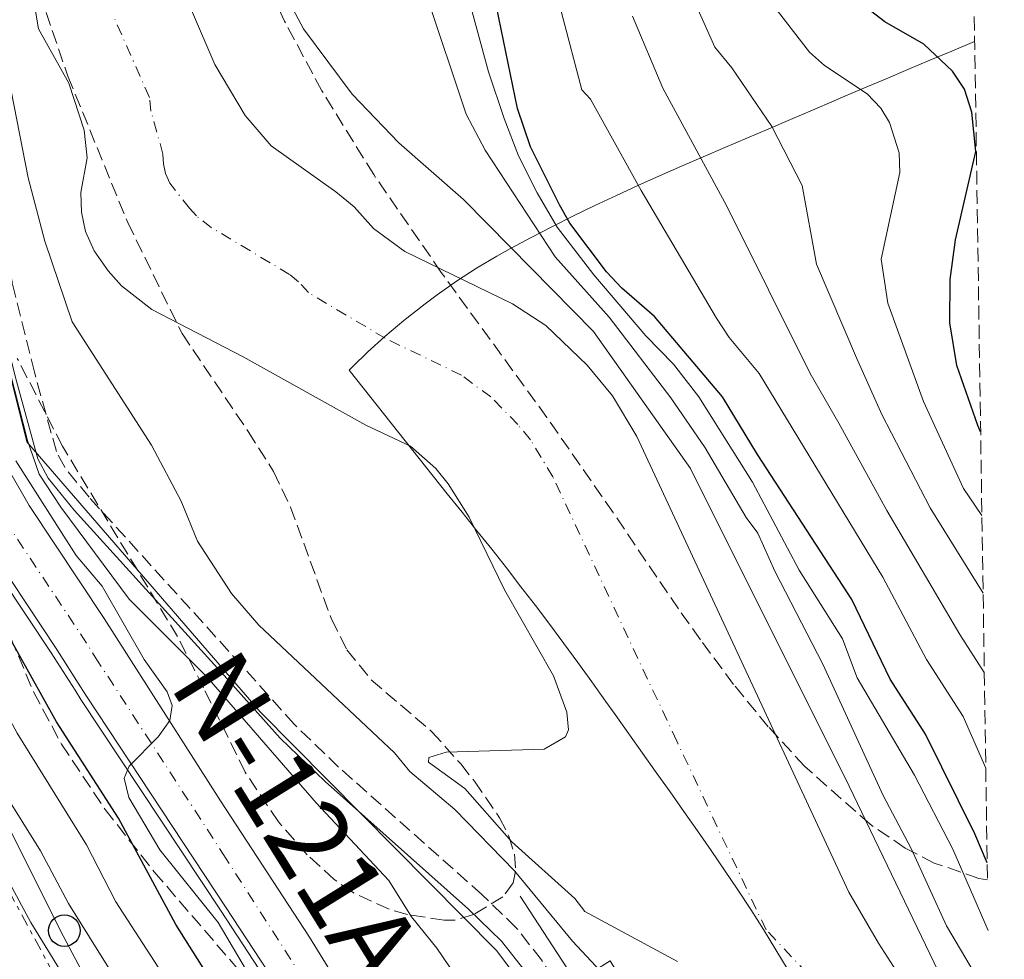
# Model space of a CAD drawing. Units: metres. Extents: x 600364 to 603091, y 4793952 to 4795144.
# Drawn here: x 602963 to 603087, y 4794367 to 4794486 of the extents above; entities that cross this region are included whole.
import ezdxf
from ezdxf.enums import TextEntityAlignment as Align

# ---------------------------------------------------------------- set-up
doc = ezdxf.new("R2010")
doc.units = ezdxf.units.M
doc.header["$MEASUREMENT"] = 0
for name, pattern in [('DGN Style 3', [2.435890702152634, 1.739921930109024, -0.6959687720436097]), ('DGN Style 4', [2.7856150101045474, 1.391937544087219, -0.6959687720436097, 0.001739921930109024, -0.6959687720436097]), ('DGN Style 7', [3.4798438602180486, 1.565929737098122, -0.6959687720436097, 0.5219765790327072, -0.6959687720436097])]:
    doc.linetypes.add(name, pattern=pattern)
for name, color, linetype, lineweight in [('Acequia sin especificar', 4, 'Continuous', 0), ('Camino', 7, 'DGN Style 3', 0), ('Carretera', 9, 'Continuous', 0), ('Cauce permanente', 151, 'Continuous', 13), ('Cauce permanente (área)', 142, 'Continuous', 13), ('Curva de nivel directora', 30, 'Continuous', 30), ('Curva de nivel intermedia', 30, 'Continuous', 0), ('Eje cauce permanente (área)', 70, 'DGN Style 4', 0), ('Eje de carretera', 7, 'DGN Style 4', 0), ('Gasoducto', 7, 'Continuous', 13), ('Límite de Nación', 7, 'Continuous', 0), ('Línea blanca (vial)', 7, 'Continuous', 13), ('Línea de muro de contención', 1, 'Continuous', 13), ('Línea eléctrica', 6, 'DGN Style 7', 0), ('Línea telefónica', 7, 'Continuous', 0), ('Margen derecho', 7, 'Continuous', 0), ('Poste telefónico', 7, 'Continuous', 0), ('Poste tendido eléctrico', 7, 'Continuous', 0), ('Texto de Carretera Interés General', 1, 'Continuous', 0), ('Zona arbolada', 92, 'DGN Style 3', 0)]:
    doc.layers.add(name, color=color, linetype=linetype, lineweight=lineweight)
doc.styles.add('Style-Arial', font='arial.ttf')

# ---------------------------------------------------------------- blocks, each defined once
blk = doc.blocks.new('5PTT')
at = {"layer": 'Poste tendido eléctrico', "color": 7, "linetype": 'Continuous', "lineweight": 30}
blk.add_circle((2.382683753967285e-05, 4.306399822235108e-05), 0.1995000005932858, dxfattribs=at)

msp = doc.modelspace()

# ---------------------------------------------------------------- linework, layer by layer
at = {"layer": 'Acequia sin especificar', "color": 4, "linetype": 'Continuous', "lineweight": 0}
msp.add_polyline3d([(603035.29, 4794297.51, 18.91000000000349), (603031.2599999999, 4794303.359999999, 18.80999999999767), (603020.7599999999, 4794321.300000001, 18.08000000000175), (602997.6699999999, 4794358.730000001, 18.24000000000524), (602988.1100000005, 4794373.310000001, 19.35000000000582), (602970.4000000004, 4794400.07, 19.75), (602969.6699999999, 4794401.230000001, 19.77999999999884), (602966.6500000004, 4794405.960000001, 19.88999999999942), (602957.04, 4794420.4, 20.38999999999942), (602954.25, 4794425.24, 20.47000000000116), (602951.8600000005, 4794430.300000001, 20.5399999999936), (602949.6500000004, 4794435.91, 20.69000000000233), (602946.9000000004, 4794444.380000001, 21.02999999999884), (602934.9500000002, 4794485.49, 22.00999999999476), (602929.9100000003, 4794500.930000001, 22.60000000000582)], dxfattribs=at)
at = {"layer": 'Camino', "color": 7, "linetype": 'DGN Style 3', "lineweight": 0}
msp.add_polyline3d([(603040.7700000001, 4794345.630000001, 14.33000000000177), (603035.6900000018, 4794355.100000001, 14.74000000000516), (603031.3700000013, 4794362.810000001, 14.66000000000355), (603028.6399999999, 4794367.150000001, 14.52999999999876), (603025.449999998, 4794371.220000002, 14.3699999999953), (603021.1099999995, 4794375.41, 14.35000000000581), (603002.98, 4794391.53, 14.69999999999708), (602997.3899999998, 4794396.920000002, 14.6100000000006), (602990.7499999991, 4794404.350000001, 14.33000000000177), (602971.4299999982, 4794425.630000004, 14.33000000000177), (602968.3399999992, 4794429.430000001, 14.52000000000413), (602967.2899999986, 4794431.41, 14.63999999999951), (602964.5199999993, 4794441.430000001, 14.33000000000177), (602961.7299999997, 4794452.640000002, 14.99999999999996), (602955.7100000003, 4794483.680000001, 14.99999999999996), (602953.4499999983, 4794493.480000001, 14.99999999999996)], dxfattribs=at)
at = {"layer": 'Carretera', "color": 9, "linetype": 'Continuous', "lineweight": 0}
for points in [[(603035.9099999992, 4794298.019999999, 19.25), (603031.9400000017, 4794303.790000002, 19.13999999999942), (603021.4499999997, 4794321.720000001, 18.41000000000349), (602998.3500000014, 4794359.159999999, 18.58000000000175), (602988.7800000004, 4794373.750000001, 19.67999999999302), (602971.0799999977, 4794400.510000001, 20.08999999999651), (602970.3400000001, 4794401.670000001, 20.11999999999534), (602967.3299999993, 4794406.4, 20.22000000000116), (602957.719999998, 4794420.83, 20.72000000000116), (602954.9699999989, 4794425.619999998, 20.80999999999767), (602952.6000000017, 4794430.619999998, 20.88000000000466), (602950.4100000013, 4794436.189999999, 21.02999999999884), (602947.6700000009, 4794444.619999999, 21.36000000000058), (602935.7199999995, 4794485.720000001, 22.35000000000582), (602930.6700000024, 4794501.199999998, 22.94000000000233)], [(602942.5799999991, 4794487.84, 22.35000000000582), (602954.5399999997, 4794446.73, 21.36000000000058), (602957.1700000026, 4794438.609999999, 21.02999999999884), (602959.2000000001, 4794433.470000001, 20.88000000000466), (602961.339999999, 4794428.949999998, 20.80999999999767), (602963.829999999, 4794424.61, 20.72000000000116), (602973.350000001, 4794410.32, 20.22000000000116), (602988.0300000015, 4794387.28, 19.7100000000064), (602999.2900000003, 4794370.020000001, 18.86000000000058), (603006.8200000006, 4794357.859999998, 18.50999999999476), (603009.8799999983, 4794352.92, 18.36999999999534), (603018.7100000016, 4794337.810000001, 18.33000000000175), (603021.879999999, 4794332.57, 18.47000000000116), (603031.4099999998, 4794316.800000001, 18.89999999999418), (603038.0900000007, 4794306.239999999, 19.2100000000064), (603041.7299999995, 4794301.17, 19.2100000000064), (603044.9499999982, 4794298.13, 19.2100000000064)]]:
    msp.add_polyline3d(points, dxfattribs=at)
at = {"layer": 'Cauce permanente', "color": 151, "linetype": 'Continuous', "lineweight": 13}
for points in [[(603045.8300000001, 4794366.949999999, 8.479999999995925), (603034.0999999996, 4794373.289999999, 8.479999999995925), (603032.8700000001, 4794374.92, 8.479999999995925), (603024.8700000001, 4794382.09, 8.479999999995925), (603018.9600000001, 4794388.83, 8.479999999995925), (603014.3499999996, 4794392.15, 8.479999999995925), (603014.4000000004, 4794392.74, 8.479999999995925), (603016.5999999996, 4794393.42, 8.479999999995925), (603028.9699999997, 4794393.810000001, 8.479999999995925), (603031.6900000004, 4794395.33, 8.479999999995925), (603032.0700000003, 4794396.25, 8.479999999995925), (603031.8499999996, 4794398.480000001, 8.479999999995925), (603030.1699999999, 4794403.07, 8.479999999995925), (603023.9600000001, 4794413.92, 8.479999999995925), (603019.4800000006, 4794423.100000001, 8.479999999995925), (603016.8499999996, 4794427.34, 8.479999999995925), (603015.2800000003, 4794429.25, 8.479999999995925), (603012.0700000003, 4794432.08, 8.479999999995925), (603006.4299999997, 4794434.76, 8.479999999995925), (602990.9299999997, 4794443.369999999, 8.479999999995925), (602979.3799999999, 4794449.350000001, 8.479999999995925), (602975.5300000003, 4794452.369999999, 8.479999999995925), (602973.8300000001, 4794454.26, 8.479999999995925), (602972.0800000001, 4794456.779999999, 8.479999999995925), (602970.9699999997, 4794459.230000001, 8.479999999995925), (602970.4699999997, 4794461.689999999, 8.479999999995925), (602970.3799999999, 4794464.15, 8.479999999995925), (602971.1699999999, 4794468.539999999, 8.479999999995925), (602970.79, 4794472.050000001, 8.479999999995925), (602968.8499999996, 4794477.970000001, 8.479999999995925), (602965.0300000003, 4794484.850000001, 8.479999999995925), (602963.6200000001, 4794493.189999999, 8.479999999995925)], [(602984.3600000005, 4794487.230000001, 8.139999999999418), (602987.3300000001, 4794480.33, 8.139999999999418), (602991.1699999999, 4794473.880000001, 8.139999999999418), (602994.4600000001, 4794470.060000001, 8.169999999998254), (603002.6399999997, 4794464.25, 8.44999999999709), (603004.9400000004, 4794462.350000001, 8.479999999995925), (603007.3899999997, 4794459.630000001, 8.479999999995925), (603011.3600000005, 4794456.699999999, 8.479999999995925), (603024.9699999997, 4794450.07, 8.479999999995925), (603029.1900000004, 4794447.359999999, 8.479999999995925), (603034.4299999997, 4794442.34, 8.479999999995925), (603037.6299999999, 4794438.449999999, 8.479999999995925), (603040.6900000004, 4794433.300000001, 8.479999999995925), (603067.5199999996, 4794375.720000001, 8.479999999995925), (603071.25, 4794369.25, 8.479999999995925), (603080.7400000002, 4794354.529999999, 8.479999999995925), (603084.5999999996, 4794347.17, 8.479999999995925), (603085.5300000003, 4794344.74, 8.479999999995925), (603085.5300000003, 4794344.74, 0), (603086.6100000005, 4794273.779999999, 19.61999999999534)]]:
    msp.add_polyline3d(points, dxfattribs=at)
at = {"layer": 'Cauce permanente (área)', "color": 142, "linetype": 'Continuous', "lineweight": 13}
for points in [[(603045.8300000001, 4794366.949999999, 8.479999999995925), (603034.0999999996, 4794373.289999999, 8.479999999995925), (603032.8700000001, 4794374.92, 8.479999999995925), (603024.8700000001, 4794382.09, 8.479999999995925), (603018.9600000001, 4794388.83, 8.479999999995925), (603014.3499999996, 4794392.15, 8.479999999995925), (603014.4000000004, 4794392.74, 8.479999999995925), (603016.5999999996, 4794393.42, 8.479999999995925), (603028.9699999997, 4794393.810000001, 8.479999999995925), (603031.6900000004, 4794395.33, 8.479999999995925), (603032.0700000003, 4794396.25, 8.479999999995925), (603031.8499999996, 4794398.480000001, 8.479999999995925), (603030.1699999999, 4794403.07, 8.479999999995925), (603023.9600000001, 4794413.92, 8.479999999995925), (603019.4800000006, 4794423.100000001, 8.479999999995925), (603016.8499999996, 4794427.34, 8.479999999995925), (603015.2800000003, 4794429.25, 8.479999999995925), (603012.0700000003, 4794432.08, 8.479999999995925), (603006.4299999997, 4794434.76, 8.479999999995925), (602990.9299999997, 4794443.369999999, 8.479999999995925), (602979.3799999999, 4794449.350000001, 8.479999999995925), (602975.5300000003, 4794452.369999999, 8.479999999995925), (602973.8300000001, 4794454.26, 8.479999999995925), (602972.0800000001, 4794456.779999999, 8.479999999995925), (602970.9699999997, 4794459.230000001, 8.479999999995925), (602970.4699999997, 4794461.689999999, 8.479999999995925), (602970.3799999999, 4794464.15, 8.479999999995925), (602971.1699999999, 4794468.539999999, 8.479999999995925), (602970.79, 4794472.050000001, 8.479999999995925), (602968.8499999996, 4794477.970000001, 8.479999999995925), (602965.0300000003, 4794484.850000001, 8.479999999995925), (602963.6200000001, 4794493.189999999, 8.479999999995925)], [(602984.3600000005, 4794487.230000001, 8.139999999999418), (602987.3300000001, 4794480.33, 8.139999999999418), (602991.1699999999, 4794473.880000001, 8.139999999999418), (602994.4600000001, 4794470.060000001, 8.169999999998254), (603002.6399999997, 4794464.25, 8.44999999999709), (603004.9400000004, 4794462.350000001, 8.479999999995925), (603007.3899999997, 4794459.630000001, 8.479999999995925), (603011.3600000005, 4794456.699999999, 8.479999999995925), (603024.9699999997, 4794450.07, 8.479999999995925), (603029.1900000004, 4794447.359999999, 8.479999999995925), (603034.4299999997, 4794442.34, 8.479999999995925), (603037.6299999999, 4794438.449999999, 8.479999999995925), (603040.6900000004, 4794433.300000001, 8.479999999995925), (603067.5199999996, 4794375.720000001, 8.479999999995925), (603071.25, 4794369.25, 8.479999999995925), (603080.7400000002, 4794354.529999999, 8.479999999995925), (603084.5999999996, 4794347.17, 8.479999999995925), (603085.5300000003, 4794344.74, 8.479999999995925)]]:
    msp.add_polyline3d(points, dxfattribs=at)
at = {"layer": 'Curva de nivel directora', "color": 30, "linetype": 'Continuous', "lineweight": 30, "flags": 128}
for points, elevation in [([(603025.4900000005, 4794303.770000001), (603020.2899999992, 4794312.95), (603006.63, 4794331.52), (603001.0399999998, 4794340.420000001), (602997.459999999, 4794345.51), (602990.3400000001, 4794359.060000001), (602982.4000000006, 4794371.619999999), (602975.1599999986, 4794385.060000001), (602967.3199999998, 4794397.240000002), (602960.7199999995, 4794409.029999999), (602954.3400000002, 4794420.400000002), (602953.1199999999, 4794423.02), (602949.0199999983, 4794430.740000002), (602946.2199999997, 4794438.609999999), (602942.9499999997, 4794450.850000001), (602938.3999999989, 4794465.78), (602932.9699999996, 4794484.869999999), (602929.3099999984, 4794495.230000001)], 25), ([(603084.9999999999, 4794379.430000002), (603083.4299999987, 4794383.09), (603077.1900000002, 4794395.700000001), (603072.749999999, 4794402.660000001), (603067.8699999995, 4794412.710000001), (603055.9600000004, 4794431.060000001), (603051.5500000004, 4794438.350000001), (603042.9400000006, 4794448.480000001), (603038.7999999988, 4794452.050000003), (603036.8600000008, 4794454.130000001), (603032.2400000007, 4794460.289999999), (603030.8999999996, 4794462.610000002), (603027.2599999985, 4794469.940000001), (603025.6, 4794474.790000001), (603021.7499999988, 4794493.45)], 25), ([(603084.1699999984, 4794433.9), (603083.8099999985, 4794434.710000002), (603081.1799999999, 4794442.28), (603080.269999998, 4794447.7), (603080.3099999983, 4794453.150000002), (603081.0100000001, 4794458.160000001), (603083.5800000007, 4794469.350000001), (603083.0699999988, 4794474.320000002), (603082.1299999999, 4794477.230000001), (603080.619999999, 4794479.5), (603076.9800000001, 4794482.930000002), (603072.0599999982, 4794485.75), (603069.7200000002, 4794487.560000001)], 50)]:
    msp.add_lwpolyline(points, dxfattribs=dict(at, elevation=elevation))
at = {"layer": 'Curva de nivel intermedia', "color": 30, "linetype": 'Continuous', "lineweight": 0, "flags": 128}
for points, elevation in [([(603085.4100000013, 4794352.789999999), (603079.9100000004, 4794363.460000001), (603067.540000001, 4794389.119999998), (603047.5000000002, 4794429.249999999), (603035.2200000002, 4794446.59), (603024.6900000003, 4794457.289999999), (603018.7900000017, 4794463.279999999), (603010.5900000008, 4794470.439999999), (603004.690000002, 4794476.61), (602998.5499999998, 4794484.859999998), (602992.3800000007, 4794496.449999999), (602990.6100000005, 4794505.58), (602980.6900000008, 4794534.180000001), (602972.8499999997, 4794563.639999999), (602962.4900000019, 4794594.739999999), (602956.05, 4794611.310000001), (602940.9800000006, 4794653.999999999), (602932.4800000001, 4794683.8), (602930.1800000002, 4794691.33), (602927.6900000002, 4794705.07), (602926.6799999998, 4794715.96), (602926.310000001, 4794731.880000001), (602926.2866959922, 4794742.409527982)], 10.00000000000046), ([(603052.9000000005, 4794300.240000002), (603052.620000001, 4794302.730000001), (603050.4700000009, 4794310.140000001), (603047.6900000003, 4794314.890000001), (603044.2100000001, 4794321.890000001), (603042.0900000011, 4794326.869999998), (603039.6300000002, 4794331.599999999), (603036.690000001, 4794338.960000001), (603031.3800000001, 4794347.939999999), (603026.76, 4794354.449999998), (603018.4400000006, 4794364.17), (603015.4099999998, 4794368.65), (603012.2100000012, 4794372.58), (603009.3200000012, 4794377.17), (603000.1400000014, 4794387.009999998), (602986.3700000005, 4794402.909999999), (602976.4800000018, 4794412.74), (602967.8699999999, 4794424.369999999), (602965.1200000005, 4794428.560000001), (602963.6200000007, 4794432.82), (602961.4900000005, 4794441.25), (602955.6800000013, 4794466.710000001), (602953.5500000012, 4794475.159999999), (602947.7500000009, 4794501.029999999)], 15), ([(603084.8200000012, 4794391.409999999), (603081.9800000002, 4794397.939999999), (603077.3400000001, 4794405.140000001), (603071.8200000012, 4794415.539999999), (603056.1600000015, 4794441.259999999), (603052.390000001, 4794445.82), (603050.7700000004, 4794448.270000001), (603041.2300000006, 4794464.41), (603034.8400000002, 4794475.98), (603033.7600000006, 4794477.140000001), (603028.6100000008, 4794496.720000001)], 30), ([(603084.4800000014, 4794413.5), (603077.8099999994, 4794424.289999999), (603071.6800000005, 4794436.079999999), (603068.4800000021, 4794443.239999998), (603063.4000000014, 4794455.099999999), (603061.610000001, 4794465.060000001), (603057.7799999999, 4794472.509999999), (603052.7000000017, 4794479.939999999), (603050.5500000013, 4794482.539999999), (603046.1799999994, 4794492.41)], 40), ([(603024.8800000002, 4794293.949999999), (603021.6700000005, 4794301.779999998), (603017.6600000006, 4794308.769999998), (603012.9400000023, 4794315.060000001), (603005.5800000017, 4794323.050000001), (602997.9500000008, 4794333.349999999), (602993.4800000006, 4794340.159999999), (602990.7500000013, 4794344.75), (602985.5700000002, 4794356.179999999), (602981.1700000013, 4794364.679999999), (602974.8200000012, 4794374.5), (602971.0800000017, 4794381.710000001), (602962.350000001, 4794395.830000001), (602943.8100000003, 4794430.09), (602941.7699999996, 4794435.840000001), (602936.5900000005, 4794456.149999999), (602933.9000000017, 4794463.82), (602931.1900000004, 4794473.26), (602927.7900000007, 4794483.380000001), (602924.6900000006, 4794491.039999999)], 30), ([(603015.9800000021, 4794298.039999999), (603013.6399999995, 4794302.619999999), (603010.5500000005, 4794307.009999999), (603002.9000000019, 4794314.66), (602994.1700000011, 4794325), (602988.7400000019, 4794333.789999999), (602987.3499999995, 4794337.850000001), (602985.2000000014, 4794341.819999999), (602980.6700000007, 4794353.59), (602976.5700000012, 4794361.829999999), (602968.8300000009, 4794374.279999999), (602965.3000000014, 4794380.929999999), (602958.0999999997, 4794392.369999998), (602946.5199999993, 4794413.730000001), (602939.1299999999, 4794428.560000001), (602936.9700000006, 4794434.800000001), (602931.4000000005, 4794454.859999999), (602928.5700000008, 4794462.58), (602925.9100000008, 4794471.429999999), (602922.5899999995, 4794480.96), (602919.1000000003, 4794489.829999999)], 35.00000000000041), ([(603085.1299999995, 4794370.869999998), (603080.6600000014, 4794381.140000001), (603075.8300000012, 4794390.52), (603068.5600000002, 4794402.810000001), (603066.7200000007, 4794407.720000001), (603061.24, 4794416.42), (603055.3400000012, 4794427.559999999), (603048.5300000008, 4794438.310000001), (603045.3400000011, 4794442.439999999), (603041.8499999997, 4794446.050000001), (603035.2699999993, 4794453.769999999), (603030.6200000002, 4794459.789999999), (603028.0800000011, 4794464.100000001), (603025.7499999999, 4794468.81), (603023.9300000003, 4794473.51), (603021.9500000001, 4794479.429999999), (603019.0599999998, 4794489.99)], 20.00000000000046), ([(603085.2600000014, 4794362.260000001), (603085.1500000019, 4794362.5), (603079.8800000013, 4794371.460000001), (603075.3700000008, 4794381.219999999), (603071.8400000014, 4794387.930000001), (603064.2100000005, 4794404.539999999), (603058.150000001, 4794416.289999999), (603056.0000000007, 4794421.079999999), (603054.520000001, 4794423.09), (603049.3300000009, 4794431.869999998), (603045.0100000004, 4794438.199999998), (603037.1900000017, 4794448.42), (603030.39, 4794456.009999999), (603021.5000000007, 4794469.5), (603019.1200000002, 4794474.06), (603014.1, 4794489.09)], 15), ([(603084.3300000017, 4794423.31), (603082.0300000015, 4794426.759999999), (603076.9300000009, 4794437.749999999), (603072.4400000004, 4794450.179999999), (603071.6, 4794455.729999999), (603073.9400000003, 4794466.710000001), (603073.8900000011, 4794469.189999999), (603072.6700000007, 4794473.029999999), (603071.570000001, 4794474.829999999), (603069.8299999997, 4794476.639999999), (603064.4200000007, 4794480.220000001), (603062.5499999998, 4794481.890000001), (603057.4700000014, 4794488.430000001)], 45.00000000000041), ([(602913.650000001, 4794488.159999999), (602919.7500000007, 4794472.090000001), (602924.0600000002, 4794458.99), (602926.4299999995, 4794452.880000002), (602932.8900000014, 4794431.359999998), (602934.4600000004, 4794427.039999999), (602947.2700000004, 4794400.619999998), (602953.5500000012, 4794389.42), (602960.790000001, 4794377.989999999), (602964.0400000009, 4794371.859999998), (602971.9700000013, 4794358.970000001), (602975.78, 4794351.009999999), (602979.6700000014, 4794338.909999999), (602981.2300000016, 4794335.539999999), (602984.2100000011, 4794328.99), (602988.1000000003, 4794322.249999999), (602992.800000001, 4794315.199999998), (603001.8199999998, 4794304.650000001), (603008.6999999997, 4794293.359999998)], 40), ([(603065.8900000014, 4794293.989999999), (603063.6000000003, 4794304.369999999), (603062.8499999993, 4794309.49), (603059.690000001, 4794322.13), (603057.3500000008, 4794329.570000002), (603055.3700000005, 4794334.56), (603049.5900000002, 4794346.06), (603045.4999999999, 4794352.570000002), (603036.1100000021, 4794365.720000001), (603032.5700000015, 4794369.519999998), (603025.22, 4794378.390000001), (603017.6600000006, 4794386.17), (603011.99, 4794390.96), (603010.060000001, 4794393.339999998), (602992.8900000004, 4794409.460000001), (602989.4200000013, 4794413.48), (602985.1299999999, 4794420.100000001), (602983.0500000011, 4794425.160000001), (602979.3300000017, 4794432.230000001), (602969.2900000013, 4794447.800000001), (602965.8300000012, 4794458.020000001), (602963.7400000015, 4794466.029999998), (602959.7000000002, 4794486.279999999)], 10.00000000000046), ([(603084.64, 4794403.49), (603081.5599999999, 4794408.279999998), (603072.2999999997, 4794423.970000001), (603066.2500000012, 4794434.989999998), (603062.6100000001, 4794441.279999998), (603052.0700000012, 4794462.449999998), (603043.990000001, 4794477.34), (603040.1300000009, 4794486.449999999)], 35.00000000000043), ([(603035.0100000001, 4794294.630000001), (603030.3099999995, 4794301.949999998), (603023.8400000009, 4794313.550000002), (603022.0700000006, 4794315.82), (603019.3400000016, 4794320.55), (603016.3399999996, 4794324.83), (603005.9200000014, 4794343.289999999), (602994.360000001, 4794360.689999999), (602987.7600000006, 4794371.869999999), (602980.3900000012, 4794381.080000001), (602976.4400000017, 4794387.690000001), (602975.8700000016, 4794390.130000001), (602976.5100000009, 4794391.640000001), (602980.1699999999, 4794395.34), (602981.6200000006, 4794397.399999999), (602981.9300000012, 4794399.329999999), (602981.320000001, 4794401.019999999), (602978.4100000008, 4794405.130000001), (602973.0599999998, 4794414.4), (602969.8099999998, 4794418.279999998), (602962.1500000021, 4794430.25)], 20.00000000000042)]:
    msp.add_lwpolyline(points, dxfattribs=dict(at, elevation=elevation))
at = {"layer": 'Eje cauce permanente (área)', "color": 70, "linetype": 'DGN Style 4', "lineweight": 0}
msp.add_polyline3d([(603064.2300000006, 4794363.350000001, 8.479999999995925), (603057.04, 4794370.949999999, 8.479999999995925), (603045.7400000002, 4794394.82, 8.479999999995925), (603030.0800000001, 4794428.199999999, 8.479999999995925), (603027.2400000002, 4794432.9, 8.479999999995925), (603025.6399999997, 4794434.84, 8.479999999995925), (603022.2400000002, 4794438.310000001, 8.479999999995925), (603018.5199999996, 4794441.07, 8.479999999995925), (603008.8899999997, 4794445.730000001, 8.479999999995925), (602999.1600000003, 4794451.5, 8.479999999995925), (602997.9299999997, 4794452.859999999, 8.479999999995925), (602996.7800000003, 4794453.810000001, 8.460000000006403), (602986.9199999999, 4794459.710000001, 8.320000000006985), (602984.9900000002, 4794461.220000001, 8.320000000006985), (602984.1399999997, 4794462.16, 8.320000000006985), (602981.6200000001, 4794465.33, 8.339999999996508), (602981.0700000003, 4794466.550000001, 8.339999999996508), (602980.8200000003, 4794467.779999999, 8.330000000001746), (602980.7699999996, 4794469.01, 8.309999999997672), (602979.25, 4794474.430000001, 8.320000000006985), (602979.0599999996, 4794476.189999999, 8.309999999997672), (602974.7000000002, 4794486.039999999, 8.309999999997672)], dxfattribs=at)
at = {"layer": 'Eje de carretera', "color": 7, "linetype": 'DGN Style 4', "lineweight": 0}
msp.add_polyline3d([(602939.1499999977, 4794486.78, 22.35000000000581), (602951.1099999981, 4794445.670000001, 21.36000000000071), (602953.7899999982, 4794437.4, 21.02999999999892), (602955.8999999982, 4794432.050000002, 20.88000000000464), (602958.149999999, 4794427.279999999, 20.80999999999766), (602960.7799999998, 4794422.720000003, 20.72000000000118), (602970.3399999996, 4794408.360000002, 20.22000000000107), (602971.8500000006, 4794405.990000002, 20.16999999999837), (602972.2100000004, 4794405.42, 20.16000000000351), (602988.3999999977, 4794380.52, 19.69999999999717), (603004.1199999999, 4794356.040000002, 18.5399999999935), (603008.5299999999, 4794348.480000001, 18.44999999999703), (603026.4299999992, 4794319.26, 18.64999999999426), (603035.0100000001, 4794305.02, 19.17999999999303), (603036.9999999994, 4794302.130000002, 19.22999999999597), (603039.2399999968, 4794299.17, 19.16999999999816)], dxfattribs=at)
at = {"layer": 'Gasoducto', "color": 7, "linetype": 'Continuous', "lineweight": 13}
msp.add_polyline3d([(603055.3799999999, 4794293.040000001, 16.02000000000407), (603053.0399999997, 4794304.08, 14.88999999999942), (603052.8590744084, 4794304.931414548, 14.86969999999565), (603051.170000001, 4794312.88, 14.67999999999302), (603051.2199999979, 4794313.850000001, 14.63000000000466), (603052.3600000001, 4794317.33, 14.33999999999651), (603048.4200000018, 4794330.070000002, 14.14999999999418), (603044.0300000019, 4794339.220000002, 14.25), (603042.4100000013, 4794346.890000001, 13.97000000000116), (603038.1399999999, 4794346.210000001, 14.38999999999942), (603035.3999999996, 4794351.810000001, 14.63000000000466), (603022.9299999995, 4794368.319999999, 14.49000000000524), (602993.0799999986, 4794398.49, 14.49000000000524), (602963.5399999984, 4794432.63, 15.30999999999767), (602945.8400000003, 4794503.460000001, 15.94000000000233)], dxfattribs=at)
at = {"layer": 'Límite de Nación', "color": 7, "linetype": 'Continuous', "lineweight": 0}
for points in [[(603040.8399999999, 4794465.029999999, 29.98), (603043.5799999982, 4794466.26, 31.72), (603046.3299999982, 4794467.480000001, 33.46), (603049.0799999982, 4794468.67, 35.17), (603051.8399999999, 4794469.859999999, 36.7), (603054.6000000016, 4794471.040000001, 38.22), (603057.370000001, 4794472.210000001, 39.74), (603060.129999999, 4794473.390000001, 41), (603062.8999999985, 4794474.560000001, 42.25), (603065.6600000003, 4794475.75, 43.49), (603066.7100000009, 4794476.199999999, 43.96), (603069.4699999989, 4794477.380000001, 45.24), (603072.2300000006, 4794478.550000001, 46.6), (603074.9899999984, 4794479.720000001, 48.07), (603077.7600000016, 4794480.880000001, 49.5), (603080.5300000012, 4794482.029999999, 50.79), (603083.4200000018, 4794483.230000001, 51.68)], [(603059.8200000003, 4794365.850000001, 8.48), (603058.2899999992, 4794368.430000001, 8.48), (603056.7199999989, 4794370.980000001, 8.48), (603055.1099999994, 4794373.51, 8.48), (603053.4600000009, 4794376.02, 8.48), (603051.7899999992, 4794378.51, 8.48), (603050.0899999999, 4794380.99, 8.48), (603048.379999999, 4794383.460000001, 8.48), (603046.6499999985, 4794385.92, 8.48), (603044.9100000003, 4794388.380000001, 8.48), (603043.1600000003, 4794390.83, 8.48), (603041.4200000018, 4794393.27, 8.48), (603039.6700000018, 4794395.730000001, 8.48), (603037.9400000013, 4794398.180000001, 8.48), (603036.75, 4794399.859999999, 8.48), (603035, 4794402.300000001, 8.48), (603033.2399999984, 4794404.730000001, 8.48), (603031.4699999989, 4794407.15, 8.48), (603029.6799999997, 4794409.550000001, 8.48), (603027.870000001, 4794411.949999999, 8.48), (603026.0399999992, 4794414.33, 8.48), (603024.1999999993, 4794416.699999999, 8.48), (603022.3500000016, 4794419.060000001, 8.48), (603020.4800000006, 4794421.41, 8.48), (603018.5899999999, 4794423.74, 8.5), (603016.6900000013, 4794426.07, 8.52), (603004.3299999982, 4794441.710000001, 8.48), (603004.75, 4794442.140000001, 8.48), (603006.6600000003, 4794444.01, 8.48), (603008.8299999982, 4794445.949999999, 8.48), (603011.2399999984, 4794447.970000001, 8.48), (603013.9100000003, 4794450.07, 8.48), (603015.4600000009, 4794451.230000001, 8.48), (603017.9100000003, 4794452.960000001, 8.48), (603020.4200000018, 4794454.600000001, 8.98), (603023.0100000016, 4794456.130000001, 9.58), (603024.7100000009, 4794457.07, 9.960000000000003), (603027.3500000016, 4794458.49, 13.55), (603030.0199999996, 4794459.859999999, 18.86), (603032.6999999993, 4794461.199999999, 25.44), (603035.3999999985, 4794462.51, 26.95), (603038.120000001, 4794463.779999999, 28.47), (603040.8399999999, 4794465.029999999, 29.98)]]:
    msp.add_polyline3d(points, dxfattribs=at)
at = {"layer": 'Línea blanca (vial)', "color": 7, "linetype": 'Continuous', "lineweight": 13}
for points in [[(603006.82, 4794357.859999999, 18.50999999999484), (602999.2899999997, 4794370.020000001, 18.86000000000066), (602988.0300000011, 4794387.280000002, 19.71000000000634), (602973.3500000006, 4794410.320000002, 20.22000000000107), (602963.8299999986, 4794424.610000002, 20.72000000000118), (602961.3399999986, 4794428.949999999, 20.80999999999766), (602959.1999999996, 4794433.470000001, 20.88000000000464), (602957.1700000021, 4794438.609999999, 21.02999999999892), (602954.5399999992, 4794446.730000001, 21.36000000000071), (602942.5799999987, 4794487.84, 22.35000000000581), (602937.449999999, 4794503.560000001, 22.94000000000239), (602933.3999999987, 4794514.480000001, 23.41000000000359), (602921.9999999994, 4794539.029999999, 23.91000000000345), (602914.659999999, 4794555.770000001, 24.08000000000178), (602904.8099999985, 4794575.960000002, 25.22000000000116), (602897.9899999968, 4794590.369999999, 25.72000000000127), (602886.6400000011, 4794612.37, 26.03999999999364), (602875.1999999991, 4794635.220000001, 27.02999999999874), (602871.8599999998, 4794642.230000001, 27.17999999999303), (602869.3999999989, 4794648.260000001, 27.27000000000405), (602866.4599999996, 4794657.810000001, 27.41000000000347), (602862.8500000021, 4794672.230000001, 27.58999999999642), (602859.839999999, 4794691.300000002, 27.91000000000357), (602857.3142015765, 4794706.362678882, 28.5160000000032)], [(603035.9099999986, 4794298.02, 19.25000000000001), (603031.9400000012, 4794303.790000003, 19.1399999999995), (603021.4499999993, 4794321.720000001, 18.41000000000349), (602998.350000001, 4794359.16, 18.58000000000182), (602988.7799999998, 4794373.750000002, 19.67999999999314), (602971.0799999973, 4794400.510000001, 20.08999999999652), (602970.3399999996, 4794401.670000001, 20.11999999999543), (602967.3299999988, 4794406.4, 20.22000000000107), (602957.7199999975, 4794420.830000001, 20.72000000000118), (602954.9699999985, 4794425.619999999, 20.80999999999766), (602952.6000000013, 4794430.619999999, 20.88000000000464), (602950.4100000008, 4794436.189999999, 21.02999999999892), (602947.6700000004, 4794444.62, 21.36000000000071), (602935.7199999989, 4794485.720000001, 22.35000000000581), (602930.6700000018, 4794501.199999999, 22.94000000000239)]]:
    msp.add_polyline3d(points, dxfattribs=at)
at = {"layer": 'Línea de muro de contención', "color": 1, "linetype": 'Continuous', "lineweight": 13}
msp.add_polyline3d([(603041.0999999996, 4794354.76, 14.00999999999476), (603041.1900000004, 4794356.789999999, 11.36999999999534), (603042.9299999997, 4794357.859999999, 9.059999999997672), (603037.3300000001, 4794367.029999999, 9.520000000004075), (603033.0199999996, 4794364.34, 10.80999999999767), (603025.9600000001, 4794375.189999999, 14.00999999999476)], dxfattribs=at)
at = {"layer": 'Línea eléctrica', "color": 6, "linetype": 'DGN Style 7', "lineweight": 0, "extrusion": (0.6031883446274867, 0.2790900026245471, 0.7471764124626679), "elevation": 1701795.755523111, "flags": 128}
msp.add_lwpolyline([(4097886.462423399, -1913109.380720317), (4098168.997134322, -1913085.803542295), (4098380.63749321, -1912994.632686286)], dxfattribs=at)
at = {"layer": 'Línea telefónica', "color": 7, "linetype": 'Continuous', "lineweight": 0}
msp.add_polyline3d([(603087.1700000007, 4794237.099999999, 9.14999999999418), (603057.379999998, 4794273.680000001, 13.17999999999302), (603050.0236309426, 4794277.925760097, 16.69130000000587), (603048.9699777213, 4794278.533880593, 17.19419999999809), (603002.4899999987, 4794305.359999998, 39.38000000000466), (602967.7699999998, 4794370.92, 37.49000000000524), (602928.4400000017, 4794449.49, 39.0399999999936), (602887.1800000002, 4794549.960000001, 41.64999999999418), (602830.4100000011, 4794658.189999999, 44.0399999999936), (602821.5693716097, 4794680.357581003, 49.5847999999969)], dxfattribs=at)
at = {"layer": 'Margen derecho', "color": 7, "linetype": 'Continuous', "lineweight": 0}
msp.add_polyline3d([(603038.5700000008, 4794344.45, 14.33000000000177), (603033.4899999979, 4794353.900000001, 14.74000000000516), (603029.2199999989, 4794361.540000001, 14.66000000000355), (603026.5900000002, 4794365.710000002, 14.52999999999876), (603023.5899999985, 4794369.540000003, 14.3699999999953), (603019.4100000008, 4794373.57, 14.35000000000581), (603001.2800000012, 4794389.699999999, 14.69999999999708), (602995.5900000005, 4794395.189999999, 14.6100000000006), (602988.8899999994, 4794402.680000002, 14.33000000000177), (602969.5399999995, 4794424.000000001, 14.33000000000177), (602966.239999998, 4794428.040000002, 14.52000000000413), (602964.9499999983, 4794430.480000001, 14.63999999999951), (602962.1000000007, 4794440.790000001, 14.33000000000177), (602959.2799999999, 4794452.100000001, 14.99999999999996), (602953.2600000006, 4794483.160000001, 14.99999999999996), (602951.0299999999, 4794492.850000001, 14.99999999999996)], dxfattribs=at)
at = {"layer": 'Zona arbolada', "color": 92, "linetype": 'DGN Style 3', "lineweight": 0}
for points in [[(603078.5957000004, 4794800.5847, 116.6376000000018), (603085.04, 4794377.279999999, 50.33000000000175), (603083.9600000001, 4794377.460000001, 49.50999999999476), (603078.3200000003, 4794379.390000001, 45.24000000000524), (603074.6200000001, 4794381.289999999, 42.4600000000064), (603070.2100000001, 4794384.289999999, 39.16000000000349), (603061.8899999997, 4794391.640000001, 32.5), (603057.3099999996, 4794396.630000001, 28.74000000000524), (603052.9400000004, 4794401.980000001, 25.36000000000058), (603048.7300000006, 4794407.630000001, 22.47999999999593), (603045.9699999997, 4794411.529999999, 20.91999999999825), (603041.8499999996, 4794417.550000001, 19.2100000000064), (603037.7000000002, 4794423.710000001, 18.41000000000349), (603029.3099999996, 4794435.730000001, 18.55999999999767), (603015.9699999997, 4794454.050000001, 19.64999999999418), (603007.4199999999, 4794466.430000001, 20.61999999999534), (603000.8600000005, 4794477.029999999, 21.41000000000349), (602996.1500000004, 4794485.800000001, 21.94000000000233), (602992.0499999998, 4794494.890000001, 22.30999999999767)], [(602962.0499999998, 4794498.460000001, 17.94000000000233), (602968.7400000002, 4794478.859999999, 18.08000000000175), (602976.3200000003, 4794460.359999999, 19.0399999999936), (602983.1799999997, 4794446.32, 20.16000000000349), (602991.54, 4794433.960000001, 22.07000000000698), (602994.75, 4794428.880000001, 22.61999999999534), (602996.8899999997, 4794424.4, 22.77999999999884), (603002.0800000001, 4794410.210000001, 22.58999999999651), (603004.04, 4794406.34, 22.61999999999534), (603007.1200000001, 4794402.550000001, 22.89999999999418), (603014.7800000003, 4794396, 23.80000000000291), (603018.4199999999, 4794391.92, 23.82000000000698), (603020.1699999999, 4794389.730000001, 23.27999999999884), (603023.3399999999, 4794385.130000001, 21.67999999999302), (603024.5, 4794382.810000001, 20.94000000000233), (603025.2199999997, 4794380.529999999, 20.42999999999302), (603025.3700000001, 4794378.359999999, 20.33999999999651), (603025.0599999996, 4794376.9, 20.61000000000058), (603023.7599999999, 4794375.130000001, 21.2899999999936), (603020.0499999998, 4794372.880000001, 22.61999999999534), (603017.7300000006, 4794372.189999999, 23.5399999999936), (603016.3200000003, 4794372.180000001, 23.9600000000064), (603011.6799999997, 4794372.9, 24.41999999999825), (603009.3600000005, 4794373.550000001, 24.39999999999418), (603004.7300000006, 4794375.699999999, 24.14999999999418), (603002.4299999997, 4794377.32, 24.02000000000407), (602999.0099999999, 4794380.439999999, 23.86999999999534), (602995.3600000005, 4794384.600000001, 23.63000000000466), (602991.1699999999, 4794390.890000001, 23.19000000000233), (602985.9100000003, 4794401.529999999, 22.61000000000058), (602982.6200000001, 4794408.02, 22.61000000000058), (602968.0599999996, 4794432.09, 23.72000000000116), (602962.3499999996, 4794443.17, 24.33000000000175)], [(602962.0499999998, 4794498.460000001, 17.94000000000233), (602968.7400000002, 4794478.859999999, 18.08000000000175), (602976.3200000003, 4794460.359999999, 19.0399999999936), (602983.1799999997, 4794446.32, 20.16000000000349), (602991.54, 4794433.960000001, 22.07000000000698), (602994.75, 4794428.880000001, 22.61999999999534), (602996.8899999997, 4794424.4, 22.77999999999884), (603002.0800000001, 4794410.210000001, 22.58999999999651), (603004.04, 4794406.34, 22.61999999999534), (603007.1200000001, 4794402.550000001, 22.89999999999418), (603014.7800000003, 4794396, 23.80000000000291), (603018.4199999999, 4794391.92, 23.82000000000698), (603020.1699999999, 4794389.730000001, 23.27999999999884), (603023.3399999999, 4794385.130000001, 21.67999999999302), (603024.5, 4794382.810000001, 20.94000000000233), (603025.2199999997, 4794380.529999999, 20.42999999999302), (603025.3700000001, 4794378.359999999, 20.33999999999651), (603025.0599999996, 4794376.9, 20.61000000000058), (603023.7599999999, 4794375.130000001, 21.2899999999936), (603020.0499999998, 4794372.880000001, 22.61999999999534), (603017.7300000006, 4794372.189999999, 23.5399999999936), (603016.3200000003, 4794372.180000001, 23.9600000000064), (603011.6799999997, 4794372.9, 24.41999999999825), (603009.3600000005, 4794373.550000001, 24.39999999999418), (603004.7300000006, 4794375.699999999, 24.14999999999418), (603002.4299999997, 4794377.32, 24.02000000000407), (602999.0099999999, 4794380.439999999, 23.86999999999534), (602995.3600000005, 4794384.600000001, 23.63000000000466), (602991.1699999999, 4794390.890000001, 23.19000000000233), (602985.9100000003, 4794401.529999999, 22.61000000000058), (602982.6200000001, 4794408.02, 22.61000000000058), (602968.0599999996, 4794432.09, 23.72000000000116), (602962.3499999996, 4794443.17, 24.33000000000175)], [(603085.04, 4794377.279999999, 50.33000000000175), (603083.9600000001, 4794377.460000001, 49.50999999999476), (603078.3200000003, 4794379.390000001, 45.24000000000524), (603074.6200000001, 4794381.289999999, 42.4600000000064), (603070.2100000001, 4794384.289999999, 39.16000000000349), (603061.8899999997, 4794391.640000001, 32.5), (603057.3099999996, 4794396.630000001, 28.74000000000524), (603052.9400000004, 4794401.980000001, 25.36000000000058), (603048.7300000006, 4794407.630000001, 22.47999999999593), (603045.9699999997, 4794411.529999999, 20.91999999999825), (603041.8499999996, 4794417.550000001, 19.2100000000064), (603037.7000000002, 4794423.710000001, 18.41000000000349), (603029.3099999996, 4794435.730000001, 18.55999999999767), (603015.9699999997, 4794454.050000001, 19.64999999999418), (603007.4199999999, 4794466.430000001, 20.61999999999534), (603000.8600000005, 4794477.029999999, 21.41000000000349), (602996.1500000004, 4794485.800000001, 21.94000000000233), (602992.0499999998, 4794494.890000001, 22.30999999999767)], [(602933.5999999996, 4794491.640000001, 41.47999999999593), (602949.0199999996, 4794450.850000001, 36.4600000000064), (602951.9900000002, 4794441.369999999, 35.38000000000466), (602959.1299999999, 4794414.880000001, 32.52000000000407), (602961.5499999998, 4794407.82, 31.86999999999534), (602964.4000000004, 4794401.029999999, 31.35000000000582), (602967.9199999999, 4794394.439999999, 30.97999999999593), (602973.4500000002, 4794386.17, 30.80000000000291), (602979.6500000004, 4794378.300000001, 30.85000000000582), (602992.8099999996, 4794363.02, 31.25999999999476), (602999.1399999997, 4794355.210000001, 31.38999999999942), (603004.6299999999, 4794347.41, 31.35000000000582), (603013.8099999996, 4794332.560000001, 30.97999999999593), (603025.04, 4794313.100000001, 30.38999999999942), (603034.04, 4794296.09, 29.75)], [(602933.5999999996, 4794491.640000001, 41.47999999999593), (602949.0199999996, 4794450.850000001, 36.4600000000064), (602951.9900000002, 4794441.369999999, 35.38000000000466), (602959.1299999999, 4794414.880000001, 32.52000000000407), (602961.5499999998, 4794407.82, 31.86999999999534), (602964.4000000004, 4794401.029999999, 31.35000000000582), (602967.9199999999, 4794394.439999999, 30.97999999999593), (602973.4500000002, 4794386.17, 30.80000000000291), (602979.6500000004, 4794378.300000001, 30.85000000000582), (602992.8099999996, 4794363.02, 31.25999999999476), (602999.1399999997, 4794355.210000001, 31.38999999999942), (603004.6299999999, 4794347.41, 31.35000000000582), (603013.8099999996, 4794332.560000001, 30.97999999999593), (603025.04, 4794313.100000001, 30.38999999999942), (603034.04, 4794296.09, 29.75)]]:
    msp.add_polyline3d(points, dxfattribs=at)

# ---------------------------------------------------------------- block references
at = {"layer": 'Poste telefónico', "color": 7, "linetype": 'Continuous', "lineweight": 0, "xscale": 10, "yscale": 10, "zscale": 10}
msp.add_blockref('5PTT', (602968.2899999982, 4794370.859999998, 37.10000000000582), dxfattribs=at)

# ---------------------------------------------------------------- texts
at = {"layer": 'Texto de Carretera Interés General', "color": 1, "linetype": 'Continuous', "lineweight": 0, "style": 'Style-Arial'}
msp.add_text('N-121A', height=10, rotation=301.8057700000001, dxfattribs=at).set_placement((602997.7132868277, 4794385.192817482, 16.10000000000582), align=Align.MIDDLE_CENTER)

doc.saveas('drawing.dxf')
